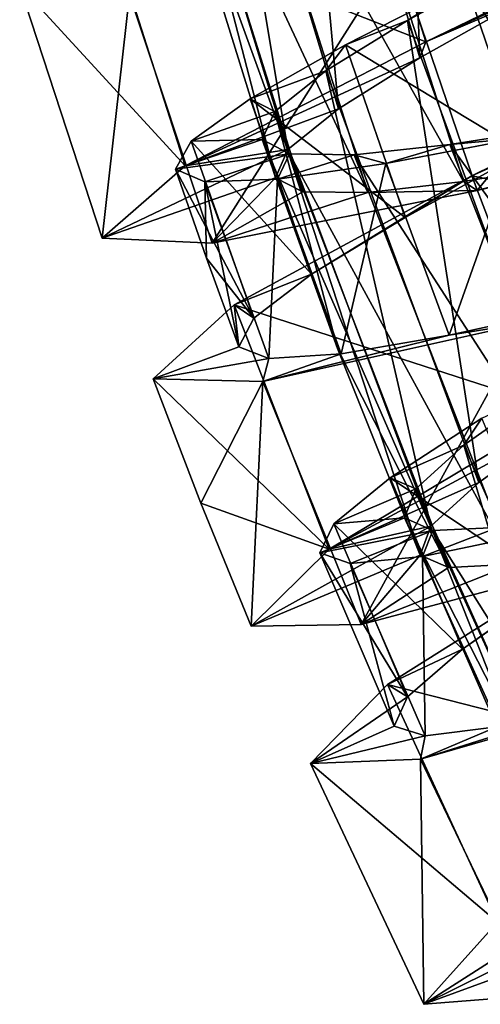
# Model space of a CAD drawing. Units: millimetres. Extents: x -110 to 244, y -114 to 245.
# Drawn here: x -3 to 3, y -73 to -60 of the extents above; entities that cross this region are included whole.
import ezdxf

# ---------------------------------------------------------------- set-up
doc = ezdxf.new("R2010")
doc.units = ezdxf.units.MM
doc.header["$LTSCALE"] = 16.661666
for name, color, linetype in [('3129', 7, 'CONTINUOUS'), ('3130', 7, 'CONTINUOUS'), ('3131', 7, 'CONTINUOUS'), ('3132', 7, 'CONTINUOUS'), ('3133', 7, 'CONTINUOUS'), ('3134', 7, 'CONTINUOUS'), ('3149', 7, 'CONTINUOUS'), ('3150', 7, 'CONTINUOUS'), ('3151', 7, 'CONTINUOUS'), ('3152', 7, 'CONTINUOUS'), ('3153', 7, 'CONTINUOUS'), ('3154', 7, 'CONTINUOUS')]:
    doc.layers.add(name, color=color, linetype=linetype)

msp = doc.modelspace()

# ---------------------------------------------------------------- linework, layer by layer
at = {"layer": '3129', "color": 7, "linetype": 'CONTINUOUS', "true_color": 0xaaaaaa}
for points in [[(2.01, -67.233, 61.5), (-0.202, -68.163, 61.5), (1.236, -68.139, 57.391), (2.01, -67.233, 61.5)], [(2.379, -67.395, 59.929), (2.01, -67.233, 61.5), (1.236, -68.139, 57.391), (2.379, -67.395, 59.929)], [(3.227, -67.35, 58.545), (1.236, -68.139, 57.391), (4.657, -67.234, 54.844), (3.227, -67.35, 58.545)], [(3.227, -67.35, 58.545), (2.379, -67.395, 59.929), (1.236, -68.139, 57.391), (3.227, -67.35, 58.545)], [(4.21, -72.04, 61.504), (4.33, -71.653, 63.077), (2.06, -73.106, 61.505), (4.21, -72.04, 61.504)], [(4.33, -71.653, 63.077), (3.022, -72.032, 65.615), (2.06, -73.106, 61.505), (4.33, -71.653, 63.077)], [(4.587, -72.179, 59.931), (4.21, -72.04, 61.504), (2.06, -73.106, 61.505), (4.587, -72.179, 59.931)], [(4.587, -72.179, 59.931), (2.06, -73.106, 61.505), (3.496, -72.992, 57.388), (4.587, -72.179, 59.931)]]:
    msp.add_3dface(points, dxfattribs=at)
at = {"layer": '3130', "color": 7, "linetype": 'CONTINUOUS', "true_color": 0xaaaaaa}
for points in [[(2.389, -64.355, 56.645), (4.118, -63.976, 55.878), (3.407, -64.195, 54.844), (2.389, -64.355, 56.645)], [(2.389, -64.355, 56.645), (3.407, -64.195, 54.844), (-0.049, -64.962, 57.391), (2.389, -64.355, 56.645)], [(0.978, -64.601, 57.941), (2.389, -64.355, 56.645), (-0.049, -64.962, 57.391), (0.978, -64.601, 57.941)], [(-0.362, -64.508, 61.5), (0.03, -64.661, 59.62), (-1.486, -64.929, 61.5), (-0.362, -64.508, 61.5)], [(0.03, -64.661, 59.62), (0.978, -64.601, 57.941), (-0.049, -64.962, 57.391), (0.03, -64.661, 59.62)], [(-1.486, -64.929, 61.5), (0.03, -64.661, 59.62), (-0.049, -64.962, 57.391), (-1.486, -64.929, 61.5)], [(2.563, -68.461, 65.062), (1.581, -68.923, 65.615), (4.574, -67.047, 68.156), (2.563, -68.461, 65.062)], [(3.74, -67.645, 66.355), (2.563, -68.461, 65.062), (4.574, -67.047, 68.156), (3.74, -67.645, 66.355)], [(2.563, -68.461, 65.062), (1.844, -69.084, 63.382), (1.581, -68.923, 65.615), (2.563, -68.461, 65.062)], [(1.844, -69.084, 63.382), (0.576, -69.958, 61.505), (1.581, -68.923, 65.615), (1.844, -69.084, 63.382)], [(4.406, -69.145, 56.647), (5.419, -68.919, 54.842), (2.016, -69.902, 57.388), (4.406, -69.145, 56.647)], [(1.844, -69.084, 63.382), (1.672, -69.469, 61.498), (0.576, -69.958, 61.505), (1.844, -69.084, 63.382)], [(3.015, -69.478, 57.941), (4.406, -69.145, 56.647), (2.016, -69.902, 57.388), (3.015, -69.478, 57.941)], [(1.672, -69.469, 61.498), (2.074, -69.597, 59.616), (0.576, -69.958, 61.505), (1.672, -69.469, 61.498)], [(2.074, -69.597, 59.616), (3.015, -69.478, 57.941), (2.016, -69.902, 57.388), (2.074, -69.597, 59.616)], [(2.074, -69.597, 59.616), (2.016, -69.902, 57.388), (0.576, -69.958, 61.505), (2.074, -69.597, 59.616)]]:
    msp.add_3dface(points, dxfattribs=at)
at = {"layer": '3131', "color": 7, "linetype": 'CONTINUOUS', "true_color": 0xaaaaaa}
for points in [[(-0.049, -64.962, 57.391), (3.407, -64.195, 54.844), (1.236, -68.139, 57.391), (-0.049, -64.962, 57.391)], [(1.236, -68.139, 57.391), (3.407, -64.195, 54.844), (4.657, -67.234, 54.844), (1.236, -68.139, 57.391)], [(-0.861, -66.552, 61.5), (-1.486, -64.929, 61.5), (-0.049, -64.962, 57.391), (-0.861, -66.552, 61.5)], [(-0.202, -68.163, 61.5), (-0.861, -66.552, 61.5), (-0.049, -64.962, 57.391), (-0.202, -68.163, 61.5)], [(-0.202, -68.163, 61.5), (-0.049, -64.962, 57.391), (1.236, -68.139, 57.391), (-0.202, -68.163, 61.5)], [(4.574, -67.047, 68.156), (1.581, -68.923, 65.615), (5.938, -70.037, 68.156), (4.574, -67.047, 68.156)], [(1.581, -68.923, 65.615), (0.576, -69.958, 61.505), (3.022, -72.032, 65.615), (1.581, -68.923, 65.615)], [(5.938, -70.037, 68.156), (1.581, -68.923, 65.615), (3.022, -72.032, 65.615), (5.938, -70.037, 68.156)], [(2.016, -69.902, 57.388), (5.419, -68.919, 54.842), (3.496, -72.992, 57.388), (2.016, -69.902, 57.388)], [(0.576, -69.958, 61.505), (2.016, -69.902, 57.388), (2.06, -73.106, 61.505), (0.576, -69.958, 61.505)], [(2.06, -73.106, 61.505), (2.016, -69.902, 57.388), (3.496, -72.992, 57.388), (2.06, -73.106, 61.505)], [(3.022, -72.032, 65.615), (0.576, -69.958, 61.505), (2.06, -73.106, 61.505), (3.022, -72.032, 65.615)]]:
    msp.add_3dface(points, dxfattribs=at)
at = {"layer": '3132', "color": 7, "linetype": 'CONTINUOUS', "true_color": 0xaaaaaa}
for points in [[(4.768, -59.22, 66.031), (6.033, -58.689, 68.157), (2.085, -60.523, 68.158), (4.768, -59.22, 66.031)], [(3.336, -59.987, 66.029), (4.768, -59.22, 66.031), (2.085, -60.523, 68.158), (3.336, -59.987, 66.029)], [(2.004, -60.732, 65.48), (3.336, -59.987, 66.029), (2.085, -60.523, 68.158), (2.004, -60.732, 65.48)], [(2.004, -60.732, 65.48), (2.085, -60.523, 68.158), (-1.065, -62.142, 65.612), (2.004, -60.732, 65.48)], [(0.94, -61.397, 64.453), (2.004, -60.732, 65.48), (-1.065, -62.142, 65.612), (0.94, -61.397, 64.453)], [(0.28, -61.931, 63.069), (0.94, -61.397, 64.453), (-1.065, -62.142, 65.612), (0.28, -61.931, 63.069)], [(4.084, -62.103, 56.97), (2.755, -62.465, 54.844), (6.992, -61.446, 54.842), (4.084, -62.103, 56.97)], [(0.115, -62.299, 61.496), (0.28, -61.931, 63.069), (-2.151, -63.088, 61.495), (0.115, -62.299, 61.496)], [(0.28, -61.931, 63.069), (-1.065, -62.142, 65.612), (-2.151, -63.088, 61.495), (0.28, -61.931, 63.069)], [(4.084, -62.103, 56.97), (2.576, -62.348, 57.515), (2.755, -62.465, 54.844), (4.084, -62.103, 56.97)], [(0.115, -62.299, 61.496), (-2.151, -63.088, 61.495), (-0.71, -63.153, 57.385), (0.115, -62.299, 61.496)], [(0.475, -62.483, 59.923), (0.115, -62.299, 61.496), (-0.71, -63.153, 57.385), (0.475, -62.483, 59.923)], [(2.576, -62.348, 57.515), (1.325, -62.491, 58.542), (2.755, -62.465, 54.844), (2.576, -62.348, 57.515)], [(1.325, -62.491, 58.542), (-0.71, -63.153, 57.385), (2.755, -62.465, 54.844), (1.325, -62.491, 58.542)], [(1.325, -62.491, 58.542), (0.475, -62.483, 59.923), (-0.71, -63.153, 57.385), (1.325, -62.491, 58.542)], [(3.801, -65.551, 65.483), (3.862, -65.341, 68.156), (0.821, -67.153, 65.609), (3.801, -65.551, 65.483)], [(2.778, -66.282, 64.455), (3.801, -65.551, 65.483), (0.821, -67.153, 65.609), (2.778, -66.282, 64.455)], [(2.152, -66.856, 63.071), (2.778, -66.282, 64.455), (0.821, -67.153, 65.609), (2.152, -66.856, 63.071)], [(2.01, -67.233, 61.5), (2.152, -66.856, 63.071), (-0.202, -68.163, 61.5), (2.01, -67.233, 61.5)], [(2.152, -66.856, 63.071), (0.821, -67.153, 65.609), (-0.202, -68.163, 61.5), (2.152, -66.856, 63.071)]]:
    msp.add_3dface(points, dxfattribs=at)
at = {"layer": '3133', "color": 7, "linetype": 'CONTINUOUS', "true_color": 0xaaaaaa}
for points in [[(3.368, -61.969, 67.122), (2.687, -62.272, 68.156), (6.598, -60.347, 68.157), (3.368, -61.969, 67.122)], [(3.368, -61.969, 67.122), (1.814, -62.818, 66.355), (2.687, -62.272, 68.156), (3.368, -61.969, 67.122)], [(0.588, -63.559, 65.059), (-0.423, -63.96, 65.609), (2.687, -62.272, 68.156), (0.588, -63.559, 65.059)], [(1.814, -62.818, 66.355), (0.588, -63.559, 65.059), (2.687, -62.272, 68.156), (1.814, -62.818, 66.355)], [(0.588, -63.559, 65.059), (-0.167, -64.136, 63.38), (-0.423, -63.96, 65.609), (0.588, -63.559, 65.059)], [(-0.362, -64.508, 61.5), (-1.486, -64.929, 61.5), (-0.423, -63.96, 65.609), (-0.362, -64.508, 61.5)], [(-0.167, -64.136, 63.38), (-0.362, -64.508, 61.5), (-0.423, -63.96, 65.609), (-0.167, -64.136, 63.38)]]:
    msp.add_3dface(points, dxfattribs=at)
at = {"layer": '3134', "color": 7, "linetype": 'CONTINUOUS', "true_color": 0xaaaaaa}
for points in [[(1.105, -57.386, 68.158), (-2.107, -58.878, 65.612), (2.085, -60.523, 68.158), (1.105, -57.386, 68.158)], [(6.033, -58.689, 68.157), (1.105, -57.386, 68.158), (2.085, -60.523, 68.158), (6.033, -58.689, 68.157)], [(1.696, -59.353, 54.844), (5.97, -58.505, 54.842), (2.755, -62.465, 54.844), (1.696, -59.353, 54.844)], [(2.755, -62.465, 54.844), (5.97, -58.505, 54.842), (6.992, -61.446, 54.842), (2.755, -62.465, 54.844)], [(-2.107, -58.878, 65.612), (-3.231, -59.78, 61.495), (-1.065, -62.142, 65.612), (-2.107, -58.878, 65.612)], [(2.085, -60.523, 68.158), (-2.107, -58.878, 65.612), (-1.065, -62.142, 65.612), (2.085, -60.523, 68.158)], [(-1.794, -59.902, 57.385), (1.696, -59.353, 54.844), (-0.71, -63.153, 57.385), (-1.794, -59.902, 57.385)], [(-0.71, -63.153, 57.385), (1.696, -59.353, 54.844), (2.755, -62.465, 54.844), (-0.71, -63.153, 57.385)], [(-3.231, -59.78, 61.495), (-1.794, -59.902, 57.385), (-2.151, -63.088, 61.495), (-3.231, -59.78, 61.495)], [(-1.065, -62.142, 65.612), (-3.231, -59.78, 61.495), (-2.151, -63.088, 61.495), (-1.065, -62.142, 65.612)], [(-2.151, -63.088, 61.495), (-1.794, -59.902, 57.385), (-0.71, -63.153, 57.385), (-2.151, -63.088, 61.495)], [(6.598, -60.347, 68.157), (2.687, -62.272, 68.156), (7.692, -63.261, 68.157), (6.598, -60.347, 68.157)], [(2.687, -62.272, 68.156), (-0.423, -63.96, 65.609), (3.862, -65.341, 68.156), (2.687, -62.272, 68.156)], [(7.692, -63.261, 68.157), (2.687, -62.272, 68.156), (3.862, -65.341, 68.156), (7.692, -63.261, 68.157)], [(-0.423, -63.96, 65.609), (-1.486, -64.929, 61.5), (0.821, -67.153, 65.609), (-0.423, -63.96, 65.609)], [(3.862, -65.341, 68.156), (-0.423, -63.96, 65.609), (0.821, -67.153, 65.609), (3.862, -65.341, 68.156)], [(0.821, -67.153, 65.609), (-1.486, -64.929, 61.5), (-0.861, -66.552, 61.5), (0.821, -67.153, 65.609)], [(-0.202, -68.163, 61.5), (0.821, -67.153, 65.609), (-0.861, -66.552, 61.5), (-0.202, -68.163, 61.5)]]:
    msp.add_3dface(points, dxfattribs=at)
at = {"layer": '3149', "color": 7, "linetype": 'CONTINUOUS', "true_color": 0xaaaaaa}
for points in [[(3.903, -61.63, 56.971), (2.399, -61.864, 57.517), (5.95, -66.793, 56.971), (3.903, -61.63, 56.971)], [(-0.058, -61.798, 61.5), (0.929, -64.533, 61.5), (2.379, -67.395, 59.929), (-0.058, -61.798, 61.5)], [(0.299, -61.985, 59.929), (-0.058, -61.798, 61.5), (2.379, -67.395, 59.929), (0.299, -61.985, 59.929)], [(2.399, -61.864, 57.517), (1.148, -61.998, 58.545), (4.465, -67.131, 57.517), (2.399, -61.864, 57.517)], [(5.95, -66.793, 56.971), (2.399, -61.864, 57.517), (4.465, -67.131, 57.517), (5.95, -66.793, 56.971)], [(1.148, -61.998, 58.545), (0.299, -61.985, 59.929), (3.227, -67.35, 58.545), (1.148, -61.998, 58.545)], [(3.227, -67.35, 58.545), (0.299, -61.985, 59.929), (2.379, -67.395, 59.929), (3.227, -67.35, 58.545)], [(4.465, -67.131, 57.517), (1.148, -61.998, 58.545), (3.227, -67.35, 58.545), (4.465, -67.131, 57.517)], [(0.929, -64.533, 61.5), (2.01, -67.233, 61.5), (2.379, -67.395, 59.929), (0.929, -64.533, 61.5)], [(2.583, -65.797, 64.458), (3.612, -65.071, 65.485), (4.919, -71.041, 64.458), (2.583, -65.797, 64.458)], [(1.953, -66.367, 63.077), (2.583, -65.797, 64.458), (4.33, -71.653, 63.077), (1.953, -66.367, 63.077)], [(4.33, -71.653, 63.077), (2.583, -65.797, 64.458), (4.919, -71.041, 64.458), (4.33, -71.653, 63.077)], [(1.806, -66.744, 61.504), (1.953, -66.367, 63.077), (4.21, -72.04, 61.504), (1.806, -66.744, 61.504)], [(4.21, -72.04, 61.504), (1.953, -66.367, 63.077), (4.33, -71.653, 63.077), (4.21, -72.04, 61.504)], [(2.174, -66.909, 59.931), (1.806, -66.744, 61.504), (4.587, -72.179, 59.931), (2.174, -66.909, 59.931)], [(4.587, -72.179, 59.931), (1.806, -66.744, 61.504), (4.21, -72.04, 61.504), (4.587, -72.179, 59.931)], [(3.022, -66.87, 58.547), (2.174, -66.909, 59.931), (5.431, -72.081, 58.547), (3.022, -66.87, 58.547)], [(5.431, -72.081, 58.547), (2.174, -66.909, 59.931), (4.587, -72.179, 59.931), (5.431, -72.081, 58.547)]]:
    msp.add_3dface(points, dxfattribs=at)
at = {"layer": '3150', "color": 7, "linetype": 'CONTINUOUS', "true_color": 0xaaaaaa}
for points in [[(3.903, -61.63, 56.971), (3.301, -61.783, 55.878), (2.399, -61.864, 57.517), (3.903, -61.63, 56.971)], [(3.301, -61.783, 55.878), (1.562, -62.112, 56.645), (2.399, -61.864, 57.517), (3.301, -61.783, 55.878)], [(-1.193, -62.186, 61.5), (-0.058, -61.798, 61.5), (0.299, -61.985, 59.929), (-1.193, -62.186, 61.5)], [(2.399, -61.864, 57.517), (1.562, -62.112, 56.645), (1.148, -61.998, 58.545), (2.399, -61.864, 57.517)], [(-0.806, -62.35, 59.62), (-1.193, -62.186, 61.5), (0.299, -61.985, 59.929), (-0.806, -62.35, 59.62)], [(0.143, -62.317, 57.941), (-0.806, -62.35, 59.62), (0.299, -61.985, 59.929), (0.143, -62.317, 57.941)], [(1.148, -61.998, 58.545), (0.143, -62.317, 57.941), (0.299, -61.985, 59.929), (1.148, -61.998, 58.545)], [(1.562, -62.112, 56.645), (0.143, -62.317, 57.941), (1.148, -61.998, 58.545), (1.562, -62.112, 56.645)], [(2.583, -65.797, 64.458), (2.817, -65.44, 66.355), (3.612, -65.071, 65.485), (2.583, -65.797, 64.458)], [(1.617, -66.221, 65.062), (2.817, -65.44, 66.355), (2.583, -65.797, 64.458), (1.617, -66.221, 65.062)], [(1.953, -66.367, 63.077), (1.617, -66.221, 65.062), (2.583, -65.797, 64.458), (1.953, -66.367, 63.077)], [(0.881, -66.823, 63.382), (1.617, -66.221, 65.062), (1.953, -66.367, 63.077), (0.881, -66.823, 63.382)], [(1.806, -66.744, 61.504), (0.881, -66.823, 63.382), (1.953, -66.367, 63.077), (1.806, -66.744, 61.504)], [(0.698, -67.203, 61.498), (0.881, -66.823, 63.382), (1.806, -66.744, 61.504), (0.698, -67.203, 61.498)], [(2.174, -66.909, 59.931), (0.698, -67.203, 61.498), (1.806, -66.744, 61.504), (2.174, -66.909, 59.931)], [(1.096, -67.343, 59.616), (0.698, -67.203, 61.498), (2.174, -66.909, 59.931), (1.096, -67.343, 59.616)], [(2.04, -67.25, 57.941), (1.096, -67.343, 59.616), (2.174, -66.909, 59.931), (2.04, -67.25, 57.941)], [(3.44, -66.958, 56.647), (2.04, -67.25, 57.941), (3.022, -66.87, 58.547), (3.44, -66.958, 56.647)], [(3.022, -66.87, 58.547), (2.04, -67.25, 57.941), (2.174, -66.909, 59.931), (3.022, -66.87, 58.547)]]:
    msp.add_3dface(points, dxfattribs=at)
at = {"layer": '3151', "color": 7, "linetype": 'CONTINUOUS', "true_color": 0xaaaaaa}
for points in [[(1.562, -62.112, 56.645), (3.301, -61.783, 55.878), (2.389, -64.355, 56.645), (1.562, -62.112, 56.645)], [(2.389, -64.355, 56.645), (3.301, -61.783, 55.878), (4.118, -63.976, 55.878), (2.389, -64.355, 56.645)], [(0.143, -62.317, 57.941), (1.562, -62.112, 56.645), (0.978, -64.601, 57.941), (0.143, -62.317, 57.941)], [(0.978, -64.601, 57.941), (1.562, -62.112, 56.645), (2.389, -64.355, 56.645), (0.978, -64.601, 57.941)], [(-0.786, -63.35, 61.5), (-1.193, -62.186, 61.5), (-0.806, -62.35, 59.62), (-0.786, -63.35, 61.5)], [(-0.806, -62.35, 59.62), (0.143, -62.317, 57.941), (0.03, -64.661, 59.62), (-0.806, -62.35, 59.62)], [(-0.362, -64.508, 61.5), (-0.786, -63.35, 61.5), (-0.806, -62.35, 59.62), (-0.362, -64.508, 61.5)], [(-0.362, -64.508, 61.5), (-0.806, -62.35, 59.62), (0.03, -64.661, 59.62), (-0.362, -64.508, 61.5)], [(0.03, -64.661, 59.62), (0.143, -62.317, 57.941), (0.978, -64.601, 57.941), (0.03, -64.661, 59.62)], [(2.817, -65.44, 66.355), (1.617, -66.221, 65.062), (3.74, -67.645, 66.355), (2.817, -65.44, 66.355)], [(1.617, -66.221, 65.062), (0.881, -66.823, 63.382), (2.563, -68.461, 65.062), (1.617, -66.221, 65.062)], [(3.74, -67.645, 66.355), (1.617, -66.221, 65.062), (2.563, -68.461, 65.062), (3.74, -67.645, 66.355)], [(0.881, -66.823, 63.382), (0.698, -67.203, 61.498), (1.844, -69.084, 63.382), (0.881, -66.823, 63.382)], [(2.563, -68.461, 65.062), (0.881, -66.823, 63.382), (1.844, -69.084, 63.382), (2.563, -68.461, 65.062)], [(2.04, -67.25, 57.941), (3.44, -66.958, 56.647), (3.015, -69.478, 57.941), (2.04, -67.25, 57.941)], [(0.698, -67.203, 61.498), (1.096, -67.343, 59.616), (1.672, -69.469, 61.498), (0.698, -67.203, 61.498)], [(1.844, -69.084, 63.382), (0.698, -67.203, 61.498), (1.672, -69.469, 61.498), (1.844, -69.084, 63.382)], [(1.096, -67.343, 59.616), (2.04, -67.25, 57.941), (2.074, -69.597, 59.616), (1.096, -67.343, 59.616)], [(2.074, -69.597, 59.616), (2.04, -67.25, 57.941), (3.015, -69.478, 57.941), (2.074, -69.597, 59.616)], [(1.672, -69.469, 61.498), (1.096, -67.343, 59.616), (2.074, -69.597, 59.616), (1.672, -69.469, 61.498)]]:
    msp.add_3dface(points, dxfattribs=at)
at = {"layer": '3152', "color": 7, "linetype": 'CONTINUOUS', "true_color": 0xaaaaaa}
for points in [[(0.383, -55.312, 65.48), (1.763, -54.661, 66.029), (2.004, -60.732, 65.48), (0.383, -55.312, 65.48)], [(2.004, -60.732, 65.48), (1.763, -54.661, 66.029), (3.336, -59.987, 66.029), (2.004, -60.732, 65.48)], [(-0.725, -55.902, 64.453), (0.383, -55.312, 65.48), (0.94, -61.397, 64.453), (-0.725, -55.902, 64.453)], [(0.94, -61.397, 64.453), (0.383, -55.312, 65.48), (2.004, -60.732, 65.48), (0.94, -61.397, 64.453)], [(-1.42, -56.39, 63.069), (-0.725, -55.902, 64.453), (0.28, -61.931, 63.069), (-1.42, -56.39, 63.069)], [(0.28, -61.931, 63.069), (-0.725, -55.902, 64.453), (0.94, -61.397, 64.453), (0.28, -61.931, 63.069)], [(-1.609, -56.745, 61.496), (-1.42, -56.39, 63.069), (0.115, -62.299, 61.496), (-1.609, -56.745, 61.496)], [(0.115, -62.299, 61.496), (-1.42, -56.39, 63.069), (0.28, -61.931, 63.069), (0.115, -62.299, 61.496)], [(3.973, -56.645, 56.97), (2.364, -56.823, 56.97), (5.677, -61.815, 56.97), (3.973, -56.645, 56.97)], [(-1.263, -56.954, 59.923), (-1.609, -56.745, 61.496), (0.475, -62.483, 59.923), (-1.263, -56.954, 59.923)], [(0.475, -62.483, 59.923), (-1.609, -56.745, 61.496), (0.115, -62.299, 61.496), (0.475, -62.483, 59.923)], [(2.364, -56.823, 56.97), (0.842, -56.964, 57.515), (4.084, -62.103, 56.97), (2.364, -56.823, 56.97)], [(5.677, -61.815, 56.97), (2.364, -56.823, 56.97), (4.084, -62.103, 56.97), (5.677, -61.815, 56.97)], [(-0.416, -57.02, 58.542), (-1.263, -56.954, 59.923), (1.325, -62.491, 58.542), (-0.416, -57.02, 58.542)], [(1.325, -62.491, 58.542), (-1.263, -56.954, 59.923), (0.475, -62.483, 59.923), (1.325, -62.491, 58.542)], [(0.842, -56.964, 57.515), (-0.416, -57.02, 58.542), (2.576, -62.348, 57.515), (0.842, -56.964, 57.515)], [(2.576, -62.348, 57.515), (-0.416, -57.02, 58.542), (1.325, -62.491, 58.542), (2.576, -62.348, 57.515)], [(4.084, -62.103, 56.97), (0.842, -56.964, 57.515), (2.576, -62.348, 57.515), (4.084, -62.103, 56.97)], [(1.845, -60.243, 65.483), (3.178, -59.508, 66.029), (3.801, -65.551, 65.483), (1.845, -60.243, 65.483)], [(0.774, -60.902, 64.455), (1.845, -60.243, 65.483), (2.778, -66.282, 64.455), (0.774, -60.902, 64.455)], [(2.778, -66.282, 64.455), (1.845, -60.243, 65.483), (3.801, -65.551, 65.483), (2.778, -66.282, 64.455)], [(0.11, -61.432, 63.071), (0.774, -60.902, 64.455), (2.152, -66.856, 63.071), (0.11, -61.432, 63.071)], [(2.152, -66.856, 63.071), (0.774, -60.902, 64.455), (2.778, -66.282, 64.455), (2.152, -66.856, 63.071)], [(-0.058, -61.798, 61.5), (0.11, -61.432, 63.071), (0.929, -64.533, 61.5), (-0.058, -61.798, 61.5)], [(2.01, -67.233, 61.5), (0.11, -61.432, 63.071), (2.152, -66.856, 63.071), (2.01, -67.233, 61.5)], [(0.11, -61.432, 63.071), (2.01, -67.233, 61.5), (0.929, -64.533, 61.5), (0.11, -61.432, 63.071)]]:
    msp.add_3dface(points, dxfattribs=at)
at = {"layer": '3153', "color": 7, "linetype": 'CONTINUOUS', "true_color": 0xaaaaaa}
for points in [[(1.845, -60.243, 65.483), (2.608, -59.755, 67.122), (3.178, -59.508, 66.029), (1.845, -60.243, 65.483)], [(1.031, -60.559, 66.355), (2.608, -59.755, 67.122), (1.845, -60.243, 65.483), (1.031, -60.559, 66.355)], [(0.774, -60.902, 64.455), (1.031, -60.559, 66.355), (1.845, -60.243, 65.483), (0.774, -60.902, 64.455)], [(-0.216, -61.265, 65.059), (1.031, -60.559, 66.355), (0.774, -60.902, 64.455), (-0.216, -61.265, 65.059)], [(0.11, -61.432, 63.071), (-0.216, -61.265, 65.059), (0.774, -60.902, 64.455), (0.11, -61.432, 63.071)], [(-0.987, -61.819, 63.38), (-0.216, -61.265, 65.059), (0.11, -61.432, 63.071), (-0.987, -61.819, 63.38)], [(-0.058, -61.798, 61.5), (-0.987, -61.819, 63.38), (0.11, -61.432, 63.071), (-0.058, -61.798, 61.5)], [(-1.193, -62.186, 61.5), (-0.987, -61.819, 63.38), (-0.058, -61.798, 61.5), (-1.193, -62.186, 61.5)]]:
    msp.add_3dface(points, dxfattribs=at)
at = {"layer": '3154', "color": 7, "linetype": 'CONTINUOUS', "true_color": 0xaaaaaa}
for points in [[(4.333, -58.917, 67.28), (2.608, -59.755, 67.122), (5.067, -61.082, 67.28), (4.333, -58.917, 67.28)], [(2.608, -59.755, 67.122), (1.031, -60.559, 66.355), (3.368, -61.969, 67.122), (2.608, -59.755, 67.122)], [(5.067, -61.082, 67.28), (2.608, -59.755, 67.122), (3.368, -61.969, 67.122), (5.067, -61.082, 67.28)], [(1.031, -60.559, 66.355), (-0.216, -61.265, 65.059), (1.814, -62.818, 66.355), (1.031, -60.559, 66.355)], [(3.368, -61.969, 67.122), (1.031, -60.559, 66.355), (1.814, -62.818, 66.355), (3.368, -61.969, 67.122)], [(-0.216, -61.265, 65.059), (-0.987, -61.819, 63.38), (0.588, -63.559, 65.059), (-0.216, -61.265, 65.059)], [(1.814, -62.818, 66.355), (-0.216, -61.265, 65.059), (0.588, -63.559, 65.059), (1.814, -62.818, 66.355)], [(-0.987, -61.819, 63.38), (-1.193, -62.186, 61.5), (-0.167, -64.136, 63.38), (-0.987, -61.819, 63.38)], [(0.588, -63.559, 65.059), (-0.987, -61.819, 63.38), (-0.167, -64.136, 63.38), (0.588, -63.559, 65.059)], [(-0.167, -64.136, 63.38), (-1.193, -62.186, 61.5), (-0.786, -63.35, 61.5), (-0.167, -64.136, 63.38)], [(-0.362, -64.508, 61.5), (-0.167, -64.136, 63.38), (-0.786, -63.35, 61.5), (-0.362, -64.508, 61.5)]]:
    msp.add_3dface(points, dxfattribs=at)

doc.saveas('drawing.dxf')
